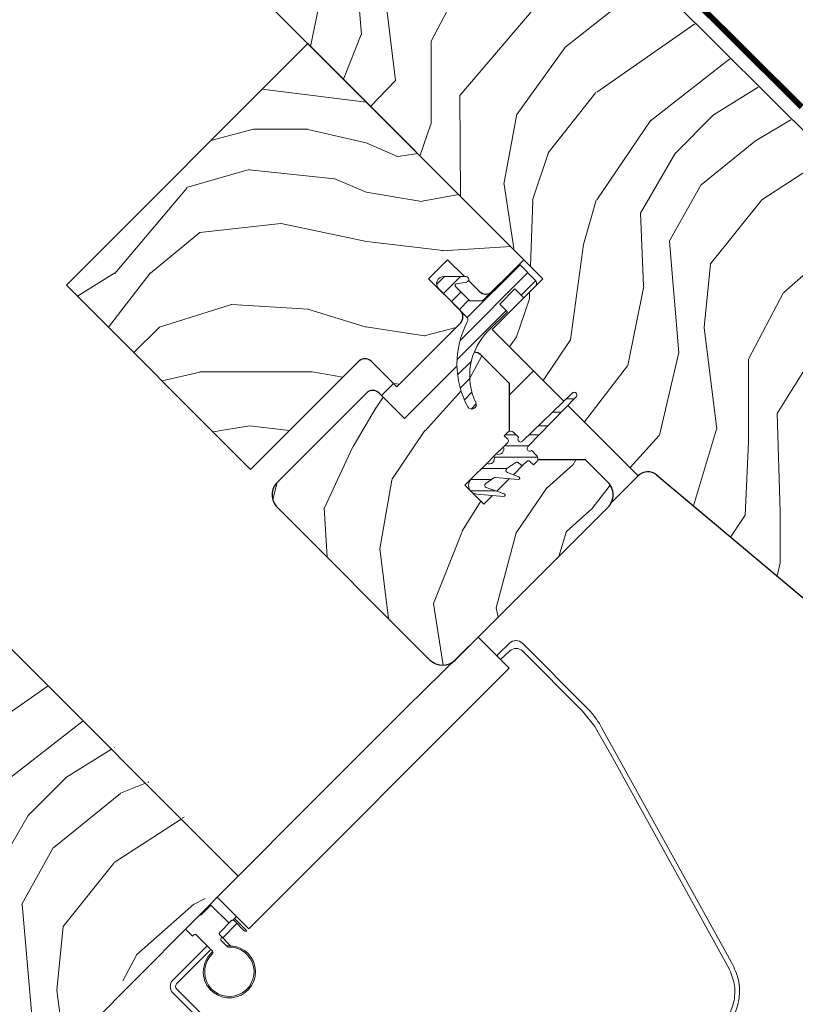
# Model space of a CAD drawing. Units: millimetres. Extents: x 5925 to 8007, y 3553 to 4970.
# Drawn here: x 7047 to 7133, y 4163 to 4272 of the extents above; entities that cross this region are included whole.
import ezdxf

# ---------------------------------------------------------------- set-up
doc = ezdxf.new("R2010")
doc.units = ezdxf.units.MM
doc.linetypes.add('DASHED', pattern=[19.049999999999997, 12.7, -6.349999999999999])
doc.linetypes.add('SLD-SOLID', pattern=[0])
for name, color, linetype, lineweight in [('KEYLITE FELT-BREATHER MEMBRANE', 3, 'DASHED', 15), ('KEYLITE RAFTER-TRIMMER', 33, 'Continuous', 15), ('KEYLITE ROOF WINDOW', 7, 'Continuous', 15), ('KEYLITE ROOF WINDOW FLASHING', 4, 'Continuous', 15), ('KEYLITE ROOF WINDOW HATCH', 1, 'Continuous', 15), ('KEYLITE ROOF WINDOW SEAL', 6, 'Continuous', 9)]:
    doc.layers.add(name, color=color, linetype=linetype, lineweight=lineweight)

msp = doc.modelspace()

# ---------------------------------------------------------------- hatches: boundary and pattern name
at = {"layer": 'KEYLITE ROOF WINDOW HATCH'}
h = msp.add_hatch(dxfattribs=at)
h.set_pattern_fill('WOOD_3', color=256, scale=50, angle=360.0000000000024, style=0, pattern_type=2)
h.set_pattern_definition([(355.2364000000025, (9534.916097226318, 668.4901999724475), (-550.0000473159814, 49.99957663303971), [6.020799999999999, -596.0589499999999]), (11.30990000000246, (9540.916097226316, 667.9901999724484), (200.0000376115455, 49.9998816080888), [7.64855, -247.30245]), (45.00000000000245, (9548.416097226316, 669.4901999724493), (-2.1280754936015e-12, 50.0000154724476), [5.656849999999999, -65.05380000000001]), (46.84760000000249, (9552.416097226316, 673.4901999724493), (700.0001416940778, 749.9998768754572), [10.96584999999998, -1085.619749999998]), (12.99460000000242, (9559.916097226316, 681.4901999724484), (-450.0000383874655, -99.99987887893644), [6.670850000000001, -660.4123500000001]), (2.439485440682518e-12, (9566.416097226316, 682.9901999724493), (49.99999999999787, 50.00000000000213), [12.5, -37.5]), (350.5377000000025, (9578.916097226316, 682.9901999724502), (-250.0000386847674, 49.99990696011122), [6.082749999999997, -298.0553499999999]), (354.2894000000025, (9534.916097226316, 681.9901999724475), (-449.9999711747948, 50.00006573329537), [5.02495, -497.46885]), (2.439485440682518e-12, (9539.916097226316, 681.4901999724484), (49.99999999999787, 50.00000000000213), [7.5, -42.5]), (28.30080000000242, (9547.416097226316, 681.4901999724484), (549.9997559881414, 300.0004437104886), [7.382399999999993, -730.858749999999]), (52.12500000000244, (9553.916097226316, 684.9901999724484), (-200.0000932445865, -249.9999549693692), [11.40174999999998, -558.685949999999]), (39.28940000000246, (9560.916097226316, 693.9901999724493), (300.0000319791154, 249.9999815955039), [7.10635, -703.5272]), (6.340200000002427, (9566.416097226316, 698.4901999724493), (399.999970130319, 50.00007894800171), [9.055399999999999, -443.71385]), (348.1113000000025, (9575.416097226316, 699.4901999724502), (-699.9998650524735, 150.0005267624127), [9.708249999999998, -961.1161499999998]), (353.2902000000024, (9534.916097226316, 697.4901999724484), (450.0000498875673, -49.99969406218224), [8.558599999999984, -847.3034999999991]), (3.36650000000243, (9543.416097226316, 696.4901999724484), (799.9999660984328, 50.00054816775878), [8.5147, -842.9546499999999]), (33.69010000000247, (9551.916097226316, 696.9901999724484), (-99.99997788855588, -50.00006672536384), [9.0139, -171.2637]), (47.48960000000246, (9559.416097226316, 701.9901999724493), (499.9995359173172, 550.0004336935813), [8.139399999999997, -805.8015999999998]), (14.93140000000247, (9564.916097226316, 707.9901999724493), (550.0000267462698, 149.9998476989304), [7.762099999999998, -768.4466499999995]), (2.439485440682518e-12, (9572.416097226316, 709.9901999724493), (49.99999999999787, 50.00000000000213), [6, -44]), (347.0054000000025, (9578.416097226316, 709.9901999724493), (450.0000383874741, -99.99987887889813), [6.670850000000001, -660.4123500000001]), (2.439485440682518e-12, (9550.416097226318, 659.9901999724484), (49.99999999999787, 50.00000000000213), [0, -50]), (223.1524000000024, (9557.416097226318, 667.4901999724484), (749.9998768753976, 700.0001416941417), [10.96585, -1085.61975]), (206.5651000000025, (9549.416097226316, 709.9901999724484), (-49.99995789704325, -50.00006546982117), [4.47215, -107.33125]), (188.1301000000024, (9545.416097226316, 707.9901999724484), (-299.999988823054, -49.99996779078987), [7.07105, -346.4823000000001]), (156.8014000000024, (9538.416097226316, 706.9901999724475), (-249.999986533358, 100.0000662632321), [3.8079, -376.98075]), (26.56510000000243, (9557.416097226318, 667.4901999724484), (49.99995789704326, 50.00006546982117), [5.59015, -106.21325]), (6.70980000000245, (9562.416097226318, 669.9901999724493), (-450.0000498875631, -49.99969406222075), [8.5586, -847.3035000000001]), (349.8753000000024, (9570.916097226318, 670.9901999724493), (849.9999394824595, -150.0004294308124), [14.22145, -1407.9248]), (349.6952000000024, (9534.916097226316, 662.9901999724484), (300.0000480423972, -49.99974377678677), [5.59015, -553.4268]), (15.52410000000241, (9540.416097226318, 661.9901999724475), (-550.0000512314535, -149.9998888803038), [9.340749999999979, -924.7362999999987]), (42.87890000000245, (9549.416097226318, 664.4901999724484), (-650.0000396470148, -599.9999876624095), [9.5525, -945.69615]), (34.69520000000242, (9556.416097226318, 670.9901999724484), (499.9997129493613, 350.0004304797442), [7.9057, -782.6637]), (9.46230000000245, (9562.916097226316, 675.4901999724493), (250.0000386847632, 49.99990696013242), [9.124149999999998, -295.014]), (353.4181000000025, (9571.916097226316, 676.9901999724493), (-850.000071896504, 99.99933501827911), [13.08625, -1295.539]), (351.8699000000024, (9534.916097226316, 675.4901999724475), (-299.9999888230581, 49.9999677907647), [7.07105, -346.4823000000001]), (11.30990000000246, (9541.916097226316, 674.4901999724484), (200.0000376115455, 49.9998816080888), [7.64855, -247.30245]), (42.51040000000245, (9549.416097226316, 675.9901999724484), (-550.0004336935386, -499.9995359173639), [8.1394, -805.8016]), (45.00000000000245, (9555.416097226316, 681.4901999724493), (-2.1280754936015e-12, 50.0000154724476), [9.192400000000001, -61.5183]), (17.35400000000242, (9561.916097226316, 687.9901999724493), (-650.0001009548331, -199.9997251129836), [8.38155, -829.7711999999999]), (356.6335000000024, (9569.916097226316, 690.4901999724493), (-799.999966098437, 50.00054816769011), [8.5147, -842.9546499999999]), (342.8973000000025, (9578.416097226316, 689.9901999724502), (500.0000865478561, -149.9997746714936), [6.800749999999997, -673.2727999999996]), (351.2538000000025, (9534.916097226316, 687.9901999724475), (349.9999668178195, -50.00020985286162), [6.576449999999999, -651.0708499999998]), (14.93140000000247, (9541.416097226316, 686.9901999724475), (550.0000267462698, 149.9998476989304), [7.762099999999998, -768.4466499999995]), (32.00540000000246, (9548.916097226316, 688.9901999724484), (-249.9999472393711, -150.0000552688953), [9.434, -462.2651]), (49.89910000000246, (9556.916097226316, 693.9901999724484), (-549.9999029892307, -650.0000964773384), [12.41975, -1229.5545]), (15.94540000000245, (9564.916097226316, 703.4901999724493), (-200.0000063326055, -49.99999446482751), [7.2801, -356.7254]), (353.9910000000024, (9571.916097226316, 705.4901999724493), (499.9999875453041, -49.99996587407097), [9.5525, -945.69615]), (336.8014000000024, (9581.416097226316, 704.4901999724493), (249.9999865333579, -100.0000662632322), [3.807899999999996, -376.9807499999995]), (350.5377000000025, (9534.916097226316, 702.9901999724475), (-250.0000386847674, 49.99990696011122), [6.082749999999997, -298.0553499999999]), (10.00800000000244, (9540.916097226316, 701.9901999724484), (549.9999777287346, 100.0001736078559), [8.631349999999998, -854.5024999999999]), (37.40540000000243, (9549.416097226316, 703.4901999724484), (649.999623248981, 500.0004976307802), [10.70045, -1059.34625]), (29.05460000000244, (9557.916097226318, 659.9901999724493), (350.0000192284758, 200.0000013599789), [5.147799999999999, -509.6337]), (10.78430000000242, (9562.416097226318, 662.4901999724484), (-799.999975184707, -150.0000274839998), [10.6888, -1058.18915]), (352.8750000000024, (9572.916097226318, 664.4901999724493), (-350.0000189922664, 49.99991409468345), [12.0934, -391.0194999999999])])
edge = h.paths.add_edge_path(flags=0)
edge.add_line((7092.152345198236, 4243.656487341722), (7094.273665541796, 4245.777807685282))
edge.add_line((7094.273665541796, 4245.777807685282), (7097.809199447729, 4242.242273779349))
edge.add_arc((7098.516306228914, 4242.949380560535), 1, 225.0000000000039, 315.0000000000038)
edge.add_line((7099.223413010101, 4242.242273779349), (7102.758946916033, 4245.777807685281))
edge.add_line((7102.758946916034, 4245.777807685282), (7078.717316355692, 4269.819438245626))
edge.add_line((7078.717316355691, 4269.819438245625), (7051.847258670601, 4242.949380560537))
edge.add_line((7051.847258670603, 4242.949380560537), (7072.353355325012, 4222.443283906126))
edge.add_line((7072.353355325011, 4222.443283906127), (7084.374170605183, 4234.464099186298))
edge.add_arc((7085.081277386371, 4233.75699240511), 1, 44.99999999999761, 134.999999999993, ccw=False)
edge.add_line((7085.788384167558, 4234.464099186297), (7088.616811292304, 4231.635672061551))
edge.add_line((7088.616811292302, 4231.63567206155), (7095.687879104168, 4238.706739873416))
edge.add_arc((7094.980772322982, 4239.413846654604), 1, 315.0000000000085, 404.9999999999993)
edge.add_line((7095.687879104169, 4240.12095343579), (7092.152345198236, 4243.656487341723))
h = msp.add_hatch(dxfattribs=at)
h.set_pattern_fill('WOOD_3', color=256, scale=50, angle=245.0000000000025, style=0, pattern_type=2)
h.set_pattern_definition([(240.2364000000025, (9542.669282146859, 656.0033200255561), (277.7550696050416, 477.3385915885739), [6.020799999999975, -596.0589499999967]), (256.3099000000025, (9539.680418682894, 650.7767824342059), (-39.20838619114414, -202.3924545474179), [7.648549999999998, -247.3024499999999]), (290.0000000000025, (9537.8702434004, 643.34554663882), (45.31540337463316, -21.13091962597191), [5.656849999999999, -65.0538]), (291.8476000000024, (9539.805001501582, 638.029842443711), (383.8978855877621, -951.3792236149449), [10.96585, -1085.619749999999]), (257.9946000000025, (9543.885826834818, 627.8515879470101), (99.54756507585626, 450.1003139434482), [6.67084999999997, -660.4123499999963]), (245.0000000000025, (9542.498269814057, 621.3266599386639), (24.18447626480044, -66.44630243886643), [12.5, -37.49999999999999]), (235.5377000000026, (9537.215541542302, 609.9978126007022), (150.9698868131206, 205.4461080527897), [6.08275, -298.05535]), (239.2894000000024, (9554.904437271856, 650.2979734920568), (235.4936545276863, 386.7075371748588), [5.02495, -497.46885]), (245.0000000000025, (9552.338192069634, 645.9777436877444), (24.18447626480044, -66.44630243886643), [7.499999999999999, -42.49999999999999]), (273.3008000000025, (9549.168555106582, 639.1804352849699), (39.45279741574956, -625.254727762675), [7.382400000000001, -730.85875]), (297.1250000000025, (9549.593613659892, 631.8102707531375), (-142.0532141925465, 286.9161883200327), [11.40174999999997, -558.6859499999985]), (284.2894000000025, (9554.792055911035, 621.662551888217), (99.79143804185676, -377.5469227510148), [7.106349999999997, -703.5271999999997]), (251.3402000000023, (9556.54604051313, 614.7760768816802), (-123.7318311697854, -383.6540341954378), [9.05539999999997, -443.7138499999991]), (233.1113000000025, (9553.648783944494, 606.1966885366123), (431.779371651574, 571.0223667411414), [9.708249999999992, -961.1161499999995]), (238.2902000000025, (9568.952207970919, 643.7473904350786), (-235.4933509447172, -386.7077655878572), [8.558599999999993, -847.3034999999996]), (248.3665000000025, (9564.453644959089, 636.4663925070049), (-292.7787089045966, -746.1773436568061), [8.514699999999989, -842.9546499999991]), (278.6901000000026, (9561.314543627812, 628.5514671863234), (-3.053632996179601, 111.7616999502833), [9.013899999999994, -171.2636999999999]), (292.4896000000025, (9562.676445599942, 619.6410674748472), (287.1607411894951, -685.5937001607876), [8.139399999999998, -805.8015999999999]), (259.9314000000024, (9565.789891882587, 612.1206650757026), (-96.49402523699393, -561.861982006402), [7.762099999999988, -768.4466499999982]), (245.0000000000025, (9564.432870493603, 604.4781201494457), (24.18447626480044, -66.44630243886643), [5.999999999999999, -43.99999999999999]), (232.0054000000027, (9561.89716092316, 599.0402734272207), (-280.8089029372292, -365.576763971279), [6.670850000000001, -660.4123500000001]), (245.0000000000025, (9528.415082900063, 645.5478045512841), (24.18447626480044, -66.44630243886643), [0, -49.99999999999999]), (108.1524000000024, (9532.254063470658, 636.0340130789714), (317.451935073341, -975.5635717897226), [10.96585, -1085.619749999999]), (91.5651000000021, (9574.153090513639, 625.323199251286), (-24.18455339408472, 66.4462919493719), [4.472149999999994, -107.3312499999999]), (73.1301000000025, (9574.030947986528, 629.7936669229143), (81.47011363825344, 293.0232254560764), [7.071049999999999, -346.4823]), (41.80140000000253, (9576.08296803168, 636.560439693912), (196.2853985024742, 184.3150803761183), [3.8079, -376.98075]), (271.5651000000026, (9532.254063470658, 636.0340130789714), (24.18455339408472, -66.4462919493719), [5.590149999999999, -106.21325]), (251.7098000000025, (9532.406741629546, 630.445928489436), (144.8631267886686, 428.9693331721221), [8.558599999999998, -847.3035]), (234.8753000000026, (9529.720794191786, 622.3196940378834), (-495.1720541557629, -706.9686433872264), [14.22144999999998, -1407.924799999997]), (234.6952000000025, (9537.684589318162, 658.327720465129), (-172.1006559605431, -250.7615748497679), [5.590149999999997, -553.4267999999995]), (260.5241000000024, (9534.453881091547, 653.7656458981687), (96.49399826188039, 561.8620216015149), [9.340749999999995, -924.7362999999997]), (287.8789000000025, (9532.916086203475, 644.5523301604876), (-269.0827741533295, 842.671049336549), [9.552499999999997, -945.6961499999998]), (279.6952000000025, (9535.848758987026, 635.4611569499152), (105.8991060524648, -601.0702068999417), [7.905699999999971, -782.6636999999962]), (254.4623000000024, (9537.18012532738, 627.6683741563443), (-60.33927675498593, -247.7078555861526), [9.12414999999997, -295.013999999999]), (238.4181000000025, (9534.736022652265, 618.8776766804035), (449.8557288899223, 728.1001390008635), [13.08625, -1295.539]), (236.8699000000024, (9549.01343665612, 653.0449921933719), (172.1008339589815, 250.7614265064218), [7.071049999999995, -346.4822999999998]), (256.3099000000025, (9545.148801036898, 647.1234559458567), (-39.20838619114414, -202.3924545474179), [7.648549999999998, -247.3024499999999]), (287.5104000000024, (9543.338625754397, 639.692220150469), (-220.7132456724248, 709.7786106705414), [8.139399999999945, -805.8015999999965]), (290.0000000000025, (9545.787609012652, 631.9299729886748), (45.31540337463316, -21.13091962597191), [9.1924, -61.5183]), (262.3540000000025, (9548.931590927072, 623.2919536716213), (93.44060452172357, 673.6236892458408), [8.381549999999995, -829.7711999999996]), (241.6335000000026, (9547.816414300743, 614.984945720978), (383.4104812256178, 703.9150541513585), [8.514699999999992, -842.9546499999994]), (227.8973000000025, (9543.77100518243, 607.4926386620386), (-347.2551312855713, -389.7613279241582), [6.80075, -673.2728]), (236.2538000000025, (9560.342283994074, 647.7622639216129), (-193.2319571289642, -296.0766936148726), [6.576449999999998, -651.0708499999996]), (259.9314000000024, (9556.68895750572, 642.2938815676166), (-96.49402523699393, -561.861982006402), [7.762099999999988, -768.4466499999982]), (277.0054000000025, (9555.331936116743, 634.6513366413615), (-30.29167500855846, 289.969661560543), [9.433999999999997, -462.2651]), (294.8991000000025, (9556.482528957995, 625.2877830363645), (-356.6601460531244, 773.1711058530811), [12.41974999999999, -1229.554499999999]), (260.9454000000025, (9561.711506840924, 614.0224472535351), (39.20827068915185, 202.3924738943897), [7.2801, -356.7254]), (238.9910000000025, (9560.565794582812, 606.8330562207952), (-256.6244840300046, -432.0229835657433), [9.552499999999995, -945.6961499999996]), (221.8014000000026, (9555.644613309238, 598.6457505056892), (-196.2853985024741, -184.3150803761182), [3.807899999999998, -376.9807499999997]), (235.5377000000026, (9573.93690079962, 641.4229899955039), (150.9698868131206, 205.4461080527897), [6.08275, -298.05535]), (255.0080000000024, (9570.494883442145, 636.4077615350247), (-141.8090984993239, -540.7311622294566), [8.631349999999962, -854.5024999999977]), (282.4054000000025, (9568.262089897898, 628.0702179526011), (178.4526336153832, -800.4090612996449), [10.70044999999997, -1059.346249999996]), (274.0546000000025, (9525.245445937011, 638.7504961485079), (33.34515890434005, -401.7313958126366), [5.147799999999995, -509.6336999999997]), (255.7843000000024, (9525.609433226773, 633.6155654524914), (202.1484059407021, 788.438958015372), [10.68879999999997, -1058.189149999997]), (237.8750000000025, (9522.984557052563, 623.2540971651247), (193.2317111308982, 296.0768658937872), [12.0934, -391.0195])])
edge = h.paths.add_edge_path()
edge.add_arc((7105.310356504293, 4234.187082434938), 10.00000000000039, 181.369869145205, 208.4883362643989)
edge.add_arc((7096.960671319866, 4229.655773868867), 0.4999999999999837, 208.4883362598803, 385.5292631405696)
edge.add_arc((7103.728410981517, 4232.88806405883), 6.999999999999553, 158.3484573069171, 205.5292631371566, ccw=False)
edge.add_arc((7097.250600573927, 4234.471190450661), 1.000000000000249, 44.99999997647291, 91.62192970733508, ccw=False)
edge.add_line((7097.957707355403, 4235.178297231559), (7101.139687870455, 4231.99631671651))
edge.add_line((7101.139687870456, 4231.996316716511), (7101.139687870456, 4225.632355685831))
edge.add_line((7101.139687870456, 4225.632355685831), (7096.18994040922, 4220.682608224596))
edge.add_line((7096.189940409218, 4220.682608224594), (7098.311260745708, 4218.561287873963))
edge.add_line((7098.31126074571, 4218.561287873964), (7103.261008214018, 4223.51103534227))
edge.add_line((7103.261008214009, 4223.511035342269), (7109.624969244687, 4223.511035342268))
edge.add_line((7109.624969244696, 4223.511035342271), (7112.099842978847, 4221.036161608119))
edge.add_arc((7110.68562941647, 4219.621948045745), 2.000000000000217, -44.99999999999079, 45, ccw=False)
edge.add_line((7112.099842978845, 4218.207734483371), (7095.129280230911, 4201.237171735437))
edge.add_arc((7093.715066667997, 4202.651385297267), 2.00000000000086, 224.9999999999908, 315.000000022044, ccw=False)
edge.add_line((7092.300853105618, 4201.237171734893), (7075.330290357138, 4218.207734483371))
edge.add_arc((7076.744503919515, 4219.621948045745), 2.000000000000967, 134.9999999941228, 225.0000000058679, ccw=False)
edge.add_line((7075.330290357431, 4221.036161608409), (7085.229785293757, 4230.935656544729))
edge.add_arc((7085.936892074942, 4230.228549763539), 1.000000000002179, 45.00000000011062, 134.999999999871, ccw=False)
edge.add_line((7086.643998856127, 4230.935656544728), (7089.472425980874, 4228.107229419982))
edge.add_line((7089.472425980872, 4228.107229419983), (7095.313214504255, 4233.948017943365))
h = msp.add_hatch(dxfattribs=at)
h.set_pattern_fill('WOOD_3', color=256, scale=50, angle=45.00000000000251, style=0, pattern_type=2)
h.set_pattern_definition([(40.2364000000025, (9171.46962020426, 309.4188838976529), (-424.2638028037307, -353.5537234163742), [6.020799999999951, -596.0589499999937]), (56.30990000000246, (9176.065814281972, 313.3079711941787), (106.066127489084, 176.7766381762927), [7.648549999999986, -247.3024499999995]), (90, (9180.308454969088, 319.6719322248641), (-35.35535000000154, 35.35534999999845), [5.656849999999999, -65.05380000000001]), (91.84760000000206, (9180.308454969096, 325.3287864743538), (-35.35515180428638, 1025.304845851138), [10.96584999999991, -1085.619749999989]), (57.99460000000246, (9179.9549015785, 336.2889415827481), (-247.4874862048537, -388.9086711511131), [6.670849999999986, -660.4123499999982]), (44.99999999999999, (9183.490435484431, 341.9457958322341), (-3.097966327914037e-12, 70.71067811865476), [12.5, -37.5]), (35.53770000000249, (9192.32927024927, 350.7846305970666), (-212.1319959210892, -141.4214493807074), [6.082749999999955, -298.0553499999972]), (39.28940000000253, (9161.92367865825, 318.964825443672), (-353.5534166912344, -282.8426456116624), [5.024949999999997, -497.4688499999998]), (44.99999999999999, (9165.812765954774, 322.1468059590111), (-3.097966327914037e-12, 70.71067811865476), [7.5, -42.5]), (73.30080000000251, (9171.116066813665, 327.450106817912), (176.7762090035009, 601.0409052168209), [7.382399999999982, -730.8587499999978]), (97.12500000000215, (9173.237387157225, 334.5211746297787), (35.35524128398393, -318.1980856263614), [11.40174999999991, -558.6859499999944]), (84.2894000000025, (9171.823173594856, 345.8348831287617), (35.35537468592017, 388.9087392513065), [7.106349999999989, -703.5271999999986]), (51.34020000000248, (9172.53028037604, 352.9059509406302), (247.48729646957, 318.19808623756), [9.055399999999967, -443.713849999999]), (33.11130000000252, (9178.187134625536, 359.9770187524932), (-601.0410410635278, -388.9082617530169), [9.70824999999991, -961.1161499999943]), (38.29020000000253, (9150.963523549857, 329.9249805520644), (353.5532095384051, 282.8429640811622), [8.558599999999915, -847.3034999999933]), (48.36650000000247, (9157.68103797113, 335.2282814109635), (530.3296743047424, 601.0411276496773), [8.51469999999999, -842.9546499999993]), (78.69010000000252, (9163.337892220616, 341.5922424416417), (-35.35527624221793, -106.0660487247873), [9.013899999999952, -171.2636999999992]), (92.48960000000206, (9165.105659173583, 350.4310772064778), (-35.35597388301238, 742.4620987575352), [8.139399999999963, -805.8015999999976]), (59.9314000000025, (9164.752105782987, 358.5628051901217), (282.8428390802064, 494.9746580499332), [7.762099999999988, -768.4466499999982]), (44.99999999999999, (9168.641193079513, 365.2803196113941), (-3.097966327914037e-12, 70.71067811865476), [6, -44]), (32.00540000000253, (9172.88383376663, 369.5229602985105), (388.9086711510914, 247.4874862048877), [6.670849999999994, -660.4123499999993]), (44.99999999999999, (9188.44018295274, 314.3686313659614), (-3.097966327914037e-12, 70.71067811865476), [0, -50]), (268.1524000000026, (9188.086629562144, 324.6216796931672), (35.35515180419634, 1025.304845851141), [10.96584999999996, -1085.619749999995]), (251.5651000000025, (9152.377737112225, 349.0168636441008), (7.606544082960909e-05, -70.71069464152302), [4.472149999999989, -107.3312499999998]), (233.1301000000025, (9150.963523549855, 344.774222956979), (-176.7767101686932, -247.4873427366466), [7.071049999999979, -346.4822999999988]), (201.8014000000023, (9146.720882862724, 339.1173687074966), (-247.4874107481184, -106.0659608004478), [3.80789999999999, -376.9807499999987]), (71.56510000000247, (9188.086629562144, 324.6216796931672), (-7.606544082250366e-05, 70.71069464152305), [5.590149999999989, -106.2132499999998]), (51.70980000000247, (9189.85439651511, 329.9249805520662), (-282.8429640811312, -353.5532095384299), [8.558599999999974, -847.3034999999985]), (34.8753000000025, (9195.157697374007, 336.6424949733405), (707.1070420476229, 494.9744003847812), [14.22144999999999, -1407.924799999999]), (34.69520000000253, (9175.358707500787, 305.5297966011271), (247.4872262092247, 176.7769104449135), [5.590149999999988, -553.4267999999984]), (60.52410000000249, (9179.9549015785, 308.7117771164717), (-282.8428272742172, -494.9747044832009), [9.340749999999963, -924.7362999999976]), (87.8789000000025, (9184.551095656212, 316.843505100112), (-35.35537581799315, -883.8834957938636), [9.552499999999988, -945.6961499999992]), (79.69520000000252, (9184.904649046804, 326.3894466461329), (106.0655098073821, 601.0408654282587), [7.905699999999987, -782.6636999999982]), (54.46230000000249, (9186.31886260918, 334.1676212391826), (141.4214493806889, 212.1319959211014), [9.12415, -295.014]), (38.41810000000248, (9191.622163468075, 341.5922424416435), (-671.7510227526409, -530.3306069415011), [13.08624999999999, -1295.538999999999]), (36.86990000000245, (9166.519872735962, 314.3686313659596), (-247.4873427366313, -176.7767101687145), [7.071049999999994, -346.4822999999997]), (56.30990000000246, (9172.176726985454, 318.6112720530796), (106.066127489084, 176.7766381762927), [7.648549999999986, -247.3024499999995]), (87.51040000000252, (9176.419367672568, 324.9752330837578), (-35.35597388294764, -742.4620987575382), [8.139399999999949, -805.8015999999967]), (90, (9176.772921063164, 333.1069610674053), (-35.35535000000154, 35.35534999999845), [9.192400000000001, -61.5183]), (62.35400000000251, (9176.772921063157, 342.2993492228302), (-318.1983172942661, -601.0406410199394), [8.381549999999994, -829.7711999999995]), (41.63350000000254, (9180.662008359686, 349.7239704252911), (-601.0411276496307, -530.3296743047952), [8.514699999999877, -842.9546499999921]), (27.8973000000025, (9187.025969390363, 355.3808246747826), (459.6193096385166, 247.487593945183), [6.800749999999996, -673.2727999999995]), (36.25380000000251, (9157.681037971122, 323.2074661307938), (282.8428373996554, 212.1318625042381), [6.576449999999973, -651.0708499999964]), (59.9314000000025, (9162.984338830029, 327.0965534273178), (282.8428390802064, 494.9746580499332), [7.762099999999988, -768.4466499999982]), (77.00540000000251, (9166.873426126547, 333.8140678485938), (-70.71060173024534, -282.8427142482312), [9.433999999999992, -462.2650999999998]), (94.89910000000219, (9168.994746470113, 343.0064560040169), (70.71081493540879, -848.5281370466644), [12.41974999999993, -1229.554499999991]), (60.94540000000246, (9167.934086298328, 355.380824674779), (-106.0660255697682, -176.7766958605072), [7.280099999999981, -356.7253999999988]), (38.99100000000248, (9171.46962020426, 361.7447857054608), (388.9086967151252, 318.1980668578228), [9.552499999999965, -945.6961499999977]), (21.8014000000025, (9178.894241406719, 367.7551933455484), (247.4874107481184, 106.0659608004476), [3.807899999999993, -376.9807499999991]), (35.53770000000249, (9147.074436253328, 333.814067848592), (-212.1319959210892, -141.4214493807074), [6.082749999999955, -298.0553499999972]), (55.00800000000248, (9152.024183721633, 337.3496017545217), (318.1979130264909, 459.6195147823856), [8.631349999999973, -854.5024999999983]), (82.4054000000025, (9156.973931189941, 344.4206695663902), (106.0653988966815, 813.1728838394282), [10.70044999999994, -1059.346249999992]), (74.05460000000248, (9193.743483811639, 319.6719322248641), (106.066029812917, 388.9087442108372), [5.147799999999963, -509.6336999999977]), (55.78430000000247, (9195.157697374007, 324.6216796931708), (-459.61937079007, -671.7514440142814), [10.68879999999998, -1058.189149999997]), (37.8750000000025, (9201.168105014096, 333.4605144579959), (-282.8426651599472, -212.1321085297567), [12.09339999999996, -391.0194999999989])])
edge = h.paths.add_edge_path()
edge.add_line((7002.498297637438, 4183.559504428476), (7006.740936385804, 4187.80214317684))
edge.add_line((7006.740936385804, 4187.80214317684), (7010.630023661251, 4183.913055901387))
edge.add_line((7010.630023661251, 4183.913055901387), (7013.104897142528, 4186.387929382661))
edge.add_line((7013.104897142528, 4186.38792938266), (7009.215809867077, 4190.277016658112))
edge.add_line((7009.215809867077, 4190.277016658113), (7013.81199745417, 4194.873204245211))
edge.add_line((7013.81199745417, 4194.873204245211), (6998.255648460407, 4210.429553238978))
edge.add_line((6998.255648460407, 4210.429553238978), (7018.054641578938, 4230.228546357509))
edge.add_line((7018.054641578938, 4230.228546357509), (7070.950606648381, 4177.182654411198))
edge.add_line((7070.950606648381, 4177.182654411198), (7056.332159560603, 4192.3764136765))
edge.add_line((7056.332159560603, 4192.376413676499), (7058.276701881239, 4190.431871355864))
edge.add_line((7058.276701881239, 4190.431871355865), (7059.867692728963, 4188.840880508134))
edge.add_line((7059.867692728963, 4188.840880508134), (7061.458683576691, 4187.249889660409))
edge.add_line((7061.458683576691, 4187.249889660409), (7063.580002950877, 4185.128570286227))
edge.add_line((7063.580002950877, 4185.128570286227), (7065.170993798603, 4183.537579438503))
edge.add_line((7065.170993798603, 4183.537579438503), (7066.761984646322, 4181.946588590776))
edge.add_line((7066.761984646322, 4181.946588590777), (7070.651071921779, 4178.057501315323))
edge.add_line((7070.651071921779, 4178.057501315322), (7052.973400811612, 4160.379830205153))
edge.add_arc((7051.559188197018, 4161.794046869804), 2.000001523462146, 225.0000232539304, 314.99991795759763, ccw=False)
edge.add_line((7050.144974131365, 4160.379831656211), (7049.437867015664, 4161.086938771911))
edge.add_arc((7048.02365239447, 4159.672721947421), 2.000003055365297, 45.00004463237864, 134.9998629303284)
edge.add_line((7046.609440054885, 4161.086941053512), (7041.802736862006, 4156.280237860637))
edge.add_arc((7040.388525736042, 4157.694442934931), 1.99999227522478, 234.99984210309128, 315.0001225899161, ccw=False)
edge.add_line((7039.241372779237, 4156.056148335459), (7009.839889308716, 4176.643287521143))
edge.add_line((7009.839889308716, 4176.643287521144), (7002.498297637438, 4183.559504428476))
at = {"layer": 'KEYLITE ROOF WINDOW SEAL'}
h = msp.add_hatch(dxfattribs=at)
h.set_pattern_fill('ANSI31', color=256, scale=10, angle=-1.272221872585407e-14)
h.set_pattern_definition([(44.99999999999999, (10630.48424757733, 23.48310915007778), (-0.8838834764831841, 0.8838834764831848), [])])
h.paths.add_polyline_path([(7100.920470436673, 4239.979532018643), (7100.071941106495, 4240.828061348823), (7101.768997132671, 4242.525117375005), (7102.75894757885, 4241.535166928824), (7104.031739131715, 4242.807959998971, 0.4142135623731489), (7104.031739131715, 4243.515066780158), (7102.263972355759, 4245.282835722456), (7099.223411776316, 4242.242275143003), (7098.162752089223, 4241.181615455912), (7096.74853829504, 4241.181612821735), (7095.168270199765, 4242.761883487966, -0.6068153873421672), (7095.274962203215, 4243.100266444661), (7095.274960664736, 4243.100266440674), (7096.381394499134, 4243.295360310759, 0.2356442520509923), (7096.596692761406, 4243.454782997908), (7096.160671417834, 4243.89080434148), (7093.849401482628, 4243.890802711446, 0.6681786379192987), (7093.283716057676, 4242.525117286498), (7095.687878607947, 4240.120953134646), (7096.374197237797, 4239.434636106372, -0.3286920312556535), (7096.463011116599, 4238.848035083355, 0.1278857035267189), (7095.313214564305, 4233.948015432451), (7096.543496103171, 4235.178295642457, -0.1915648025140118), (7097.222295676615, 4235.470788131971, -0.1011753634168455), (7098.758023073482, 4237.817084655454)])
h.paths.add_polyline_path([(7097.222295676615, 4235.470788131971, 0.1915648025140124), (7096.543496103171, 4235.178295642457), (7095.313214589938, 4233.948014360426, 0.1188818923868993), (7096.521214204877, 4229.417283944374, 0.9745049751568486), (7097.41185396396, 4229.871259881555, -0.2088234132133286)])

# ---------------------------------------------------------------- linework, layer by layer
at = {"linetype": 'SLD-SOLID'}
msp.add_line((7137.125227452656, 4256.904409099529), (7090.738131645405, 4303.053457756064), dxfattribs=at)
at = {"color": 7, "linetype": 'SLD-SOLID'}
for p, q in [((7068.110713572692, 4280.42603968335), (7104.880266953034, 4243.656486303006)), ((7078.717315053414, 4269.819438202628), (7051.847258232339, 4242.949381381549)), ((7102.758944944675, 4245.777808311367), (7078.717315053414, 4269.819438202628)), ((7092.152345439588, 4243.656486303006), (7094.273667447947, 4245.777808311367)), ((7094.273667447947, 4245.777808311367), (7096.160671417831, 4243.890804341482)), ((7051.847258232339, 4242.949381381549), (7072.35335495523, 4222.443284658651)), ((7095.687878607947, 4240.120953134646), (7092.152345439588, 4243.656486303006)), ((7096.596692975862, 4243.454782783449), (7097.809200616306, 4242.242275143003)), ((7104.880266953034, 4243.656486303006), (7099.933359634408, 4238.709578984383)), ((7102.758947578857, 4241.535166928824), (7104.031740257038, 4242.807959607005)), ((7088.616809637046, 4231.635673003738), (7095.687878607949, 4238.706741974641)), ((7099.930519990494, 4238.706739340462), (7099.226254054411, 4238.002473404379)), ((7099.226254054411, 4238.002473404379), (7107.201565538169, 4230.027161920615)), ((7072.35335495523, 4222.443284658651), (7084.374170888683, 4234.464100592098)), ((7085.788384682864, 4234.464097957921), (7088.616809637046, 4231.635673003738)), ((7101.139689366668, 4231.99631568391), (7097.957710305396, 4235.178294745184)), ((7095.313213977586, 4233.948014845732), (7089.472427540306, 4228.107228408458)), ((7103.822446909864, 4233.406280548926), (7101.13968936667, 4230.723523005731)), ((7088.263258164132, 4231.98922447665), (7086.926844818125, 4230.652811130641)), ((7101.139689366668, 4226.680675518634), (7101.139689366668, 4231.99631568391)), ((7085.229788791941, 4230.935655996819), (7075.330292232678, 4221.036159437554)), ((7089.472427540306, 4228.107228408458), (7086.643999951952, 4230.935655996819)), ((7107.655818368456, 4229.572909090329), (7115.489711370401, 4221.739016088392)), ((7100.962914947298, 4225.45557787364), (7100.479029613723, 4224.971692540065)), ((7111.95417556786, 4225.274551890933), (7111.951335923935, 4225.271712247012)), ((7109.624972131751, 4223.511032918826), (7104.306279282537, 4223.511032918826)), ((7112.099845613027, 4221.036159437554), (7109.624972131751, 4223.511032918826)), ((7098.618370058335, 4223.111032984677), (7096.897050618303, 4221.389713544643)), ((7115.489711370401, 4221.739016088392), (7112.470724709026, 4218.720029427021)), ((7117.514548705805, 4221.827427005676), (7149.728420254643, 4194.796780155059)), ((7098.311261778306, 4218.561285956283), (7096.189942404128, 4220.682605330464)), ((7099.281972427083, 4219.53199660506), (7098.311261778306, 4218.561285956283)), ((7075.330294866857, 4218.207734483371), (7092.30085776285, 4201.237171587379)), ((7095.129280082852, 4201.237171587379), (7112.099842978845, 4218.207734483371)), ((7053.409982450521, 4159.517870055218), (7070.950606648381, 4177.182654411198))]:
    msp.add_line(p, q, dxfattribs=at)
msp.add_line((7096.189942404128, 4220.682605330464), (7096.897050618303, 4221.389713544643))
for centre, radius, start, end in [((7098.516306238462, 4242.949381355208), 1, 225.0000000001379, 314.999999999862), ((7094.980772332521, 4239.413847449275), 1, 314.999999999862, 45.00000000013795), ((7097.250602884365, 4234.471188861268), 1, 44.99999998834676, 91.62205944870445), ((7085.081277395911, 4233.756993199783), 1, 45.00000000013795, 134.9999999998621), ((7085.936894385386, 4230.228548174145), 1, 45.00000000021164, 134.9999999998621), ((7116.55036933745, 4220.678357926562), 1.499999999999886, 50.00000000004754, 134.9999999998621), ((7076.744506229952, 4219.62194645635), 2, 134.9999999939665, 225.0000000001379), ((7110.685631726907, 4219.62194645635), 2, 314.999999999862, 45.00000000013795), ((7093.715068978432, 4202.651383707872), 2, 225.0000000001379, 314.999999999862)]:
    msp.add_arc(centre, radius, start, end, dxfattribs=at)
at = {"layer": 'KEYLITE FELT-BREATHER MEMBRANE', "color": 4, "linetype": 'DASHED', "const_width": 0.6499999999999999, "flags": 128}
msp.add_lwpolyline([(7113.877593901367, 4282.435245322166), (7133.668760807459, 4262.768099315482), (7133.668760807459, 4262.768099315482)], dxfattribs=at)
at = {"layer": 'KEYLITE RAFTER-TRIMMER', "color": 1}
for p, q in [((7085.741875314856, 4262.87588566768), (7088.477904297401, 4265.724068965756)), ((7128.545777097153, 4258.999923910723), (7132.457430302407, 4261.334159099041))]:
    msp.add_line(p, q, dxfattribs=at)
at = {"layer": 'KEYLITE ROOF WINDOW', "ltscale": 5}
for p, q in [((7078.717317029052, 4269.819440178261), (7051.847258232339, 4242.949381381549)), ((7102.758948895946, 4245.777808311365), (7078.717317029052, 4269.819440178261)), ((7092.152346756679, 4243.656483668828), (7094.273668765039, 4245.777805677189)), ((7099.223413093405, 4242.242272508824), (7102.758948895946, 4245.777808311365)), ((7051.847258232339, 4242.949381381549), (7072.353354296692, 4222.443285317196)), ((7088.616810954138, 4231.635670369557), (7095.687879925043, 4238.706739340462)), ((7072.353354296692, 4222.443285317196), (7084.374169571596, 4234.464100592098)), ((7085.788383365776, 4234.464097957921), (7088.616810954138, 4231.635670369557)), ((7070.950606648381, 4177.182654411198), (7017.908967474461, 4230.224293585118))]:
    msp.add_line(p, q, dxfattribs=at)
at = {"layer": 'KEYLITE ROOF WINDOW'}
for p, q in [((7101.139686818104, 4231.996317172775), (7097.957705122652, 4235.178298868225)), ((7095.313214593049, 4233.948014230272), (7089.472427625924, 4228.107227263144)), ((7101.139689019625, 4226.677621904521), (7101.139686818104, 4231.996317172775)), ((7085.22978492629, 4230.935656168594), (7075.330291001208, 4221.036162243508)), ((7089.472427625924, 4228.107227263144), (7086.644000037561, 4230.935654851505)), ((7099.679030491521, 4224.171693522091), (7100.479030445365, 4224.971693371709)), ((7098.618370058335, 4223.111032984677), (7099.418370273585, 4223.911033199925)), ((7109.624969583187, 4223.511034407688), (7104.306279282537, 4223.511036609208)), ((7112.099843064463, 4221.036160926416), (7109.624969583187, 4223.511034407688)), ((7102.729678898346, 4222.97970711375), (7101.595235685198, 4221.845263900602)), ((7101.16840186329, 4221.418430078694), (7099.761522106948, 4220.011550322356)), ((7098.311260546829, 4218.561288762235), (7096.189941172648, 4220.682608136417)), ((7099.281970408367, 4219.531998623775), (7098.311260546829, 4218.561288762235)), ((7075.330287708481, 4218.207736630778), (7092.300853238654, 4201.237171100608)), ((7095.129280082852, 4201.237171587379), (7112.099843064461, 4218.207733338056))]:
    msp.add_line(p, q, dxfattribs=at)
for centre, radius, start, end in [((7097.250600573927, 4234.471190450661), 1.000000000000088, 44.99999997655556, 91.62197046624065), ((7085.936892074948, 4230.228549763539), 1.000000000004509, 45.00000000021164, 134.9999999998621), ((7076.744503919517, 4219.621948045747), 1.999999999999935, 134.9999999880709, 225.0000000001379), ((7110.68562941647, 4219.621948045745), 2.000000000000015, 314.999999999862, 45.00000000013795), ((7093.715066667997, 4202.651385297267), 2.000000000000015, 225.0000000001379, 315.0000000222653)]:
    msp.add_arc(centre, radius, start, end, dxfattribs=at)
at = {"layer": 'KEYLITE ROOF WINDOW', "ltscale": 5}
msp.add_arc((7085.081277386371, 4233.75699240511), 1.000000000000008, 44.99999999999056, 135.0000000000094, dxfattribs=at)
at = {"layer": 'KEYLITE ROOF WINDOW FLASHING', "color": 4, "linetype": 'Continuous', "lineweight": 15}
for p, q in [((7089.704232572942, 4195.953547827646), (7097.67035581858, 4203.778247138795)), ((7101.135174385521, 4200.313428571854), (7097.670345436589, 4203.778236941117)), ((7099.862392244053, 4201.86905821368), (7101.172053406708, 4203.105188890014)), ((7102.586269306326, 4203.105130450095), (7109.72079299184, 4195.9700167087)), ((7100.993761172054, 4200.454841785321), (7099.862392244053, 4201.586210713323)), ((7100.16932802882, 4201.279274928555), (7101.187954913881, 4202.240711349111)), ((7102.602168475909, 4202.240652373709), (7109.296500667882, 4195.545766531591)), ((7072.143790287726, 4171.322044474059), (7101.135174385521, 4200.313428571854)), ((7078.390522219495, 4184.639837474199), (7089.704232572942, 4195.953547827646)), ((7109.296500667882, 4195.545766531591), (7110.645947926792, 4193.840431283855)), ((7110.884593919773, 4193.439351336713), (7110.645947926792, 4193.840431283855)), ((7111.156377872396, 4194.155826687974), (7111.400039340349, 4193.739363141126)), ((7112.875705873836, 4191.071446556961), (7111.400039340349, 4193.739363141126)), ((7110.884593919773, 4193.439351336713), (7112.424334199708, 4190.707361006101)), ((7112.424334199708, 4190.707361006101), (7125.556291208051, 4166.965609234717)), ((7126.007662882179, 4167.329694785577), (7112.875705873836, 4191.071446556961)), ((7070.950606648381, 4177.182654411198), (7078.372886903411, 4184.657472790282)), ((7067.937029044157, 4173.974219210305), (7066.805649579443, 4172.842839745591)), ((7069.952291142417, 4171.958957112044), (7067.937029044157, 4173.974219210305)), ((7068.625123629225, 4174.840711132561), (7072.143790287726, 4171.322044474059)), ((7066.805649579443, 4172.842839745591), (7066.723182553225, 4172.925306771806)), ((7070.234611807167, 4172.241277776794), (7068.926457923086, 4170.933123892714)), ((7069.244723030035, 4170.332032358831), (7070.835779288276, 4171.922957796042)), ((7070.362432661988, 4172.298144412148), (7070.543653573874, 4172.479344250608)), ((7071.648828235526, 4171.109908848793), (7070.517459307524, 4172.241277776794)), ((7070.543653573874, 4172.479344250608), (7070.765082579237, 4172.700752182548)), ((7071.920738628694, 4171.102153828667), (7070.543653573874, 4172.479344250608)), ((7065.102062234351, 4171.292711459065), (7065.885899977813, 4170.508873715603)), ((7065.885899977813, 4170.508873715603), (7066.02731319128, 4170.65028692907)), ((7066.310160691635, 4170.65028692907), (7068.114488349811, 4168.845959270894)), ((7070.131267734618, 4169.445487654249), (7068.926468459798, 4170.65028692907)), ((7069.067881673265, 4170.296727553624), (7069.173954754255, 4170.402800634613)), ((7069.72654208508, 4169.355240714875), (7069.067881673265, 4170.01390112669)), ((7064.436691128478, 4166.372887567396), (7067.51225203144, 4169.448195589265)), ((7064.860936866109, 4165.948606641882), (7067.936515363735, 4169.02393225697)), ((7070.131267734618, 4169.445487654249), (7069.652121287323, 4169.429661512632)), ((7063.693831850049, 4165.630091509239), (7064.436691128478, 4166.372887567396)), ((7064.11807758768, 4165.205810583727), (7064.860936866109, 4165.948606641882)), ((7068.144349391981, 4159.764936070463), (7063.693768629777, 4164.21587508088)), ((7068.568631179229, 4160.189175710861), (7064.118060953735, 4164.640125257992))]:
    msp.add_line(p, q, dxfattribs=at)
for centre, radius, start, end in [((7101.879130700021, 4202.398052622183), 1.000000000000074, 44.99761062093123, 134.9976106925839), ((7101.895032207194, 4201.53357508128), 1.000000000000074, 44.99761062093123, 134.9976106925839), ((7102.649421672006, 4188.899244538062), 9.999999999999988, 31.71259716819907, 44.99761069256424), ((7066.168743273809, 4170.508866697211), 0.1999999999999318, 44.99999999999056, 135.0000000000094), ((7069.209302432911, 4170.155313306616), 0.1999999999999318, 135.0000000000094, 224.9999999999906), ((7069.987119892208, 4166.549068722569), 2.900000000000048, 129.2633121583261, 189.0387557755341), ((7069.987119892219, 4166.549068722567), 2.8999999999977, 189.0387557754217, 87.15095534570617), ((7069.987119892216, 4166.549068722566), 2.750000000005985, 133.0573980256424, 92.3150892255687), ((7067.973064396392, 4168.704545574627), 0.1999999999999932, 313.0573980256425, 44.99999999999056), ((7069.867954832065, 4169.496660907465), 0.1999999999999252, 224.9999999999906, 272.3150892255687), ((7064.400908505007, 4164.922956076595), 1.000000000000249, 134.9976106925839, 224.9976106925642), ((7064.400908505004, 4164.92295607659), 0.4000000000014867, 134.9976106921418, 224.9976106924169)]:
    msp.add_arc(centre, radius, start, end, dxfattribs=at)
for points, knots in [([(7099.862392244053, 4201.586210713323), (7099.84805351594, 4201.603671846261), (7099.819376965101, 4201.638593009594), (7099.801365190062, 4201.705353169572), (7099.805283177882, 4201.773216470593), (7099.828083703784, 4201.829940574905), (7099.852643839286, 4201.857943355009), (7099.862392244053, 4201.86905821368)], [0, 0, 0, 0, 0.2146901272345826, 0.4293666983596796, 0.6440261024694169, 0.8587069017127201, 1, 1, 1, 1]), ([(7100.993761172054, 4200.454841785321), (7101.008087225975, 4200.437375257964), (7101.036740495038, 4200.402440787469), (7101.05475353837, 4200.335687587333), (7101.050858879686, 4200.267817340525), (7101.028037400036, 4200.211110720041), (7101.003490387926, 4200.183113533099), (7100.993750635342, 4200.172004821677)], [0, 0, 0, 0, 0.214683234427617, 0.4293838703885688, 0.6440990153590437, 0.8587857650946549, 1, 1, 1, 1]), ([(7070.234611807167, 4172.241277776794), (7070.252069540489, 4172.255614211569), (7070.286989602073, 4172.284290854518), (7070.353755296177, 4172.302273880187), (7070.421626230524, 4172.298389321327), (7070.478333794525, 4172.275557265501), (7070.506343236286, 4172.251017028992), (7070.517459307524, 4172.241277776794)], [0, 0, 0, 0, 0.2146544127004948, 0.4293653232191461, 0.6440676508751603, 0.8587415849913507, 1, 1, 1, 1]), ([(7068.926468459798, 4170.65028692907), (7068.912128397058, 4170.667747697079), (7068.883447634786, 4170.702670008473), (7068.865456577798, 4170.769438809198), (7068.86936859138, 4170.837302927414), (7068.892167033737, 4170.89401775872), (7068.916717353768, 4170.922015519144), (7068.926457923086, 4170.933123892714)], [0, 0, 0, 0, 0.2147055005045985, 0.4294205353786062, 0.6440953105583753, 0.8587914824037469, 1, 1, 1, 1]), ([(7071.931654662458, 4171.109908848793), (7071.914196956108, 4171.095572448118), (7071.879276948475, 4171.066895873376), (7071.812510849664, 4171.048912336059), (7071.744641453159, 4171.052798839125), (7071.687934026893, 4171.0756223544), (7071.659936916554, 4171.100169172993), (7071.648828235526, 4171.109908848793)], [0, 0, 0, 0, 0.2146657062240723, 0.4293879132387973, 0.6441015369393187, 0.8587867656061586, 1, 1, 1, 1]), ([(7126.007662882179, 4167.329694785577), (7126.280900903648, 4166.694084340465), (7126.827243669211, 4165.423173482101), (7126.763596265633, 4163.389246839693), (7126.161107853068, 4161.562781291143), (7125.382578663635, 4160.637692703213), (7124.999763146889, 4160.182811536736)], [0, 0, 0, 0, 0.2679204677216269, 0.5357102518118486, 0.7717011484146782, 1, 1, 1, 1]), ([(7125.556291208051, 4166.965609234717), (7125.802068895397, 4166.393894042892), (7126.293484685128, 4165.250788354465), (7126.236368248256, 4163.382007786461), (7125.675501412976, 4161.739173471958), (7124.970890970737, 4160.911363159214), (7124.649196197688, 4160.533420632787)], [0, 0, 0, 0, 0.2681429922016621, 0.536133697476773, 0.7882186297986951, 1, 1, 1, 1])]:
    msp.add_open_spline(points, degree=3, knots=knots, dxfattribs=at)
at = {"layer": 'KEYLITE ROOF WINDOW HATCH'}
for p, q in [((7084.691917490611, 4270.805485238764), (7083.645492837471, 4283.181073528126)), ((7079.032452994445, 4269.504304212868), (7080.789067164678, 4278.235154173507)), ((7095.623745073135, 4264.058313055463), (7107.993487152886, 4278.542044076657)), ((7092.449172905297, 4270.089416797807), (7096.346813625878, 4277.509576985824)), ((7107.327227860425, 4269.384326945689), (7116.865336770532, 4276.93118577967)), ((7088.477720347511, 4265.723877475461), (7087.500628169848, 4273.618181156918)), ((7110.887484843628, 4264.433351993684), (7121.786464912495, 4272.010986809307)), ((7082.687210931043, 4265.84954627627), (7084.668883185001, 4270.82972191783)), ((7092.436296857019, 4260.89720881182), (7092.446872995581, 4270.089602727733)), ((7101.985468823243, 4261.946829535999), (7107.297314914427, 4269.365347199663)), ((7116.828258087688, 4261.230358164069), (7125.690962679071, 4268.107226261586)), ((7123.922019491127, 4261.919790311861), (7128.823437966194, 4264.97534242565)), ((7095.714940252528, 4252.81049753874), (7095.626270361574, 4264.089274470843)), ((7105.464780398608, 4257.676901895337), (7110.775797495686, 4264.388290079206)), ((7100.541745461807, 4254.191512290613), (7101.964901862948, 4261.968061547698)), ((7119.656905884682, 4257.682704548118), (7123.904425052193, 4261.920461138768)), ((7091.204242152267, 4257.394317391388), (7092.420211134697, 4260.870984137643)), ((7110.857082564475, 4252.451783597901), (7116.877666985247, 4261.283714795117)), ((7122.486994650104, 4254.106722483974), (7128.545777097153, 4258.999923910723)), ((7103.735236703911, 4252.398229901605), (7105.509093251572, 4257.699475978786)), ((7115.728966790202, 4250.954316309587), (7119.625788583691, 4257.66736154404)), ((7129.22141551958, 4252.422971627214), (7136.723950187767, 4257.303627108328)), ((7101.63249190187, 4247.021330332435), (7100.577710330292, 4254.14282368496)), ((7118.92748153546, 4247.789259536786), (7122.470329766402, 4254.149140229259)), ((7103.743491714698, 4252.380902343594), (7103.498186794321, 4245.03856646172)), ((7109.383413565209, 4247.459539752303), (7110.803317225218, 4252.407642260971)), ((7123.510982327098, 4245.30641708798), (7129.22141551958, 4252.422971627214)), ((7116.084363632506, 4242.858132560724), (7115.740160032337, 4250.990251364678)), ((7107.962823843403, 4236.864710318473), (7109.38922936026, 4247.469661874419)), ((7120.00617366123, 4235.409474066858), (7118.959749008092, 4247.78506235622)), ((7131.695962375186, 4242.141566511246), (7138.513953297939, 4248.18796658201)), ((7122.807938323176, 4238.232261292052), (7123.523182453318, 4245.302525513195)), ((7103.398985433643, 4242.06932430824), (7103.37733073038, 4241.421167293997)), ((7114.325768699546, 4234.002327194964), (7116.103703127035, 4242.839144630078)), ((7127.763796753798, 4234.693407736119), (7131.661437474369, 4242.113567924137)), ((7103.369135655605, 4241.438486898415), (7101.950040897931, 4237.197461587096)), ((7124.216491315878, 4226.90707151932), (7122.815299209828, 4238.2223958074)), ((7101.950040897931, 4237.197461587096), (7101.145832117589, 4236.082895341199)), ((7104.888504541061, 4232.340222917727), (7107.962823843403, 4236.864710318473)), ((7117.851638014332, 4226.243415741746), (7119.983534649256, 4235.433376173546)), ((7127.750946040513, 4225.501204795953), (7127.761522179075, 4234.693598711864)), ((7130.938373023002, 4228.662516512569), (7134.480424170677, 4234.315313465381)), ((7109.487931334368, 4227.735116836581), (7114.297038204781, 4233.966998055771)), ((7131.281794321563, 4217.732485056059), (7130.940853313601, 4228.693033648699)), ((7121.62127155197, 4218.38147749291), (7124.194544851396, 4226.923359480616)), ((7114.57189769276, 4222.656829766031), (7117.82181991164, 4226.203164477864)), ((7127.372217059708, 4217.344074749953), (7127.735132241189, 4225.47537999149)), ((7131.271018812409, 4212.060917105963), (7131.277527192095, 4217.717763361917)), ((7125.753098695113, 4214.914462974498), (7127.39069212221, 4217.364737324408)), ((7130.926004947152, 4210.57387938838), (7131.273675234164, 4212.05696546116))]:
    msp.add_line(p, q, dxfattribs=at)
at = {"layer": 'KEYLITE ROOF WINDOW SEAL', "linetype": 'SLD-SOLID'}
for p, q in [((7102.263972355768, 4245.282835722454), (7098.162752089223, 4241.181615455912)), ((7099.223411776316, 4242.242275143003), (7102.758944944675, 4245.777808311367)), ((7104.031740257038, 4243.515067821184), (7102.263972355768, 4245.282835722454)), ((7096.329300958723, 4243.89080434148), (7093.849401465772, 4243.89080434148)), ((7095.274960664736, 4243.100266440674), (7096.381394463484, 4243.295358934075)), ((7093.283714367586, 4242.525117375005), (7096.374195254924, 4239.43463648767)), ((7096.74853829504, 4241.181612821735), (7095.168268551906, 4242.761882564871)), ((7100.071941106495, 4240.828061348823), (7101.768997132671, 4242.525117375005)), ((7101.768997132671, 4242.525117375005), (7102.758947578857, 4241.535166928824)), ((7098.162752089223, 4241.181615455912), (7096.74853829504, 4241.181612821735)), ((7100.920470436673, 4239.979532018643), (7100.071941106495, 4240.828061348823)), ((7098.799151062494, 4237.858212644461), (7100.920470436673, 4239.979532018643)), ((7108.140046462482, 4230.935655996819), (7102.607640392702, 4225.580024346405)), ((7103.208682083308, 4224.978984232143), (7108.56431244466, 4230.51139001464)), ((7100.927559009753, 4226.5515908641), (7100.574004902666, 4226.19803675701)), ((7102.182676353339, 4226.003581734692), (7101.634664589757, 4226.551593498277)), ((7100.479030432667, 4224.97169339829), (7100.962914947298, 4225.45557787364)), ((7100.574004902666, 4226.19803675701), (7100.962912313124, 4225.809129346554)), ((7104.180247311939, 4224.006010776094), (7103.632243450893, 4224.554014637145)), ((7099.418370233057, 4223.911033284782), (7099.679030491519, 4224.171693522089)), ((7099.679029745428, 4224.171692671768), (7099.418369926636, 4223.911032852974)), ((7100.867431262001, 4222.528805882635), (7101.84933692847, 4223.216336885681)), ((7102.169502829007, 4223.188327670669), (7102.377128741478, 4222.980701758192)), ((7103.437788428571, 4223.334253231104), (7103.82669320485, 4222.945348454826)), ((7103.82669320485, 4222.945348454826), (7104.180247311939, 4223.298902561914)), ((7096.897049823341, 4221.389713079744), (7098.618370261473, 4223.111033378139)), ((7102.203454749659, 4221.623891971682), (7100.92532259261, 4222.089090446299)), ((7098.517138596566, 4220.8831136939), (7099.416676150156, 4221.512974637292)), ((7099.581857552012, 4221.557236730762), (7102.139080706913, 4221.333505453797)), ((7098.517138596566, 4220.8831136939), (7098.45574380918, 4220.821718906508)), ((7100.577110598562, 4219.714700320234), (7098.575029927177, 4220.443398257562)), ((7097.516999149762, 4219.68641188235), (7100.512731287463, 4219.424319070707))]:
    msp.add_line(p, q, dxfattribs=at)
at = {"layer": 'KEYLITE ROOF WINDOW SEAL'}
for p, q in [((7106.914208118384, 4230.308840052571), (7106.919887406222, 4230.308840052571)), ((7107.492541077316, 4230.308840052569), (7108.368234505113, 4230.308840052571)), ((7105.943030273294, 4228.808840052569), (7106.916163587348, 4228.808840052569)), ((7104.393519469275, 4227.308840052569), (7105.464092669587, 4227.308840052569)), ((7100.684808198224, 4226.308840052569), (7101.877418035461, 4226.308840052569)), ((7103.368296987501, 4226.308840052569), (7104.496045391077, 4226.308840052569)), ((7100.566177126226, 4225.058840052569), (7103.285986292942, 4225.058840052569)), ((7099.456210104363, 4223.808840052569), (7104.301610635857, 4223.808840052569)), ((7102.730680768133, 4222.980703337414), (7103.084234158719, 4223.334256728008)), ((7098.078157366406, 4222.558840052569), (7100.867432727102, 4222.528804209161)), ((7096.876360069191, 4221.308840052569), (7099.125140809114, 4221.308840052569)), ((7096.813707682022, 4220.058840052569), (7099.631594670671, 4220.058840052569))]:
    msp.add_line(p, q, dxfattribs=at)
at = {"layer": 'KEYLITE ROOF WINDOW SEAL', "linetype": 'SLD-SOLID'}
for centre, radius, start, end in [((7093.84940148263, 4243.090802711446), 0.7999999999999582, 90, 225.0000000001379), ((7095.309691556002, 4242.903304844204), 0.2000000000000455, 100.0000000000581, 225.0000000001379), ((7096.329300469954, 4243.590802711445), 0.3000000000000346, 280.0000000000581, 90), ((7103.678185741119, 4243.161513389564), 0.5, 314.999999999862, 45.00000000013795), ((7105.310356504291, 4234.187082434938), 10.00000000000005, 152.2188712368949, 208.4883362643793), ((7096.020643847211, 4239.081082715777), 0.5000000000001137, 332.2188712368949, 45.00000000013795), ((7103.728410981574, 4232.888064058709), 7.000000000000052, 134.7633589187501, 205.5292631360112), ((7108.352179678566, 4230.723522591407), 0.2999999999999545, 314.999999999862, 134.9999999998621), ((7096.960671319845, 4229.655773868903), 0.5000000000000171, 208.4883362643793, 25.52926313601121), ((7101.281111866694, 4226.198039191814), 0.5, 45.00000000013795, 134.9999999998621), ((7100.786137119867, 4225.632353766864), 0.2500000000001137, 314.999999999862, 45.00000000013795), ((7102.394806216036, 4225.791451623661), 0.2999999999999545, 134.9999999998621, 315.1902114045732), ((7099.937608982445, 4224.713114951322), 0.6000000000001102, 244.4712206347627, 25.52877936553454), ((7103.420108710816, 4224.766149128883), 0.3000000000000417, 134.8097885956245, 314.999999999862), ((7098.876948810663, 4223.652454779542), 0.5999999999999651, 244.4712206343005, 25.52877936553454), ((7101.992727135164, 4223.011550189197), 0.25, 45.00000000013795, 124.9999999998536), ((7103.261010854019, 4223.157480032712), 0.25, 45.00000000013795, 134.9999999998621), ((7103.826696278973, 4223.652454779542), 0.5, 314.999999999862, 45.00000000013795), ((7101.010826836196, 4222.324016198088), 0.2499999999999917, 125.0000000003627, 250.0000000000104), ((7102.553904072834, 4223.157480032712), 0.2500000000001137, 225.0000000001379, 314.999999999862), ((7097.604156604526, 4220.682606298557), 1, 134.9999999998621, 265.000000000131), ((7099.560071319422, 4221.308186249146), 0.2500000000000707, 85.00000000013098, 124.9999999998536), ((7102.152152695111, 4221.482936448855), 0.1500000000000258, 264.9999999997125, 70.0000000000104), ((7098.660533716255, 4220.678323238503), 0.2500000000002729, 125.0000000003627, 250.0000000000104), ((7100.525807098385, 4219.573748139649), 0.1500000000000483, 265.000000000131, 70.0000000000104)]:
    msp.add_arc(centre, radius, start, end, dxfattribs=at)

doc.saveas('drawing.dxf')
